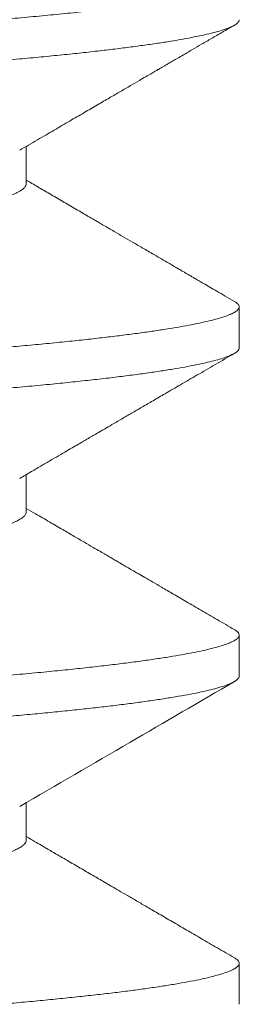
# Model space of a CAD drawing. Extents: x -45 to 82, y -67 to 44.
# Drawn here: x 55 to 55, y -59 to -59 of the extents above; entities that cross this region are included whole.
import ezdxf

# ---------------------------------------------------------------- set-up
doc = ezdxf.new("R2010")
doc.units = 0
doc.header["$LTSCALE"] = 0.1
doc.header["$MEASUREMENT"] = 0
doc.layers.get('0').update_dxf_attribs({"linetype": 'CONTINUOUS', "lineweight": 15})

msp = doc.modelspace()

# ---------------------------------------------------------------- linework, layer by layer
for p, q in [((54.6877644903173, -58.95944196710064), (54.6877644903173, -58.95374860576569)), ((54.72024044297432, -58.98444193088383), (54.72024044297432, -58.97819185731108)), ((54.68776449026353, -59.00944181231772), (54.68776449026353, -59.00374854571654)), ((54.72024044297432, -59.03444189892505), (54.72024044297432, -59.02819193088384)), ((54.68776449024727, -59.05944177975015), (54.68776449024727, -59.05374941299629)), ((54.72024044297432, -59.08444228123803), (54.72024044297432, -59.07819189892503))]:
    msp.add_line(p, q)
at = {"color": 8}
for points, knots in [([(54.71948907676647, -58.92735877031921), (54.71961642401202, -58.92743366923261), (54.71992089018845, -58.9276127401317), (54.72017042848079, -58.92789101166286), (54.7202727617502, -58.92818757746672), (54.72018037513708, -58.92847927974679), (54.7199104430079, -58.92877301195306), (54.71945614162046, -58.92907191743617), (54.71881591161473, -58.9293758456761), (54.71798822786553, -58.92968406290017), (54.71697260343881, -58.92999595211253), (54.71576934619025, -58.9303108296965), (54.7143575408981, -58.93063304550258), (54.71272893076178, -58.93096195243594), (54.71087635630914, -58.93129679948779), (54.70882919195474, -58.93163169802886), (54.70659281466356, -58.93196580363232), (54.70417352696193, -58.93229827956255), (54.70150031707708, -58.93263824766591), (54.69856276714523, -58.93298458218836), (54.69535261969218, -58.93333598685626), (54.69196649136386, -58.93368152666468), (54.68841741459953, -58.93402040846279), (54.68471349067993, -58.93435186945683), (54.68084680166822, -58.93467842939668), (54.67691900516734, -58.93500424299307), (54.67293760060721, -58.93532669678836), (54.66892426309465, -58.93564529559881), (54.66477076102995, -58.9359685477508), (54.66048563788313, -58.93629575122915), (54.65607824971601, -58.93662611293919), (54.65162729172021, -58.93695377917322), (54.64714856417566, -58.93727786259461), (54.64265705312885, -58.93759755933635), (54.63809320608168, -58.9379171858446), (54.63346759587301, -58.93823600865195), (54.62879104772315, -58.93855330031482), (54.62407455064652, -58.93886834405117), (54.61932916723713, -58.93918044404483), (54.61449091294337, -58.93949377253724), (54.6095699659192, -58.93980750860305), (54.60457766553298, -58.94012057959127), (54.5996022040004, -58.94042805362925), (54.5946392221196, -58.94072811063796), (54.58967457067563, -58.94103017169962), (54.58477021778418, -58.94133425338128), (54.57992781061437, -58.94163905382575), (54.57515811631156, -58.94194398750403), (54.57039700712476, -58.94225307836964), (54.56565547123767, -58.94256569073155), (54.56094457665227, -58.94288113865613), (54.55627538429035, -58.94319872142272), (54.55165885781269, -58.94351772080525), (54.54703354961378, -58.94384248004578), (54.54241426034292, -58.94417225480372), (54.53781682531081, -58.94450620710372), (54.53332348296095, -58.94483842885671), (54.52894483494304, -58.94516809817093), (54.52469078646077, -58.94549441440991), (54.52044666887394, -58.94582629067033), (54.51623544196632, -58.9461625065557), (54.51208170968544, -58.94650174615403), (54.50811007944576, -58.94683372235232), (54.50430789418606, -58.94716005515331), (54.50066477386411, -58.94749484471634), (54.49717747403286, -58.94783627193501), (54.49395115109467, -58.94817450680375), (54.4909803996565, -58.94850801368488), (54.48825754937416, -58.94883564264219), (54.48570444004957, -58.94916633331751), (54.48332886867836, -58.94949928059801), (54.48113781696025, -58.94983365549265), (54.47916766039651, -58.95016354720533), (54.4774132659881, -58.95048813043177), (54.47586827670619, -58.95080667568165), (54.47450805135389, -58.95112352925047), (54.47333454657888, -58.95143797803572), (54.47234865948194, -58.9517493303148), (54.47155114016362, -58.95205690396534), (54.47093922821153, -58.95236009493799), (54.47051258813945, -58.95266282980074), (54.4702705676745, -58.9529402867418), (54.47026204656429, -58.95311629333465), (54.47025838699204, -58.95319188311313)], [0, 0, 0, 0, 0.008825797934283881, 0.02110102136456227, 0.03328884776040789, 0.04492078694379573, 0.05663272638575699, 0.06841687091102468, 0.08026511353643978, 0.09216906546765538, 0.1041200891219372, 0.1161093338859124, 0.1281277742620133, 0.1407397751582525, 0.1533631234589825, 0.1659871208045626, 0.178601065509405, 0.1911943073427381, 0.2037563016476443, 0.2174122803209026, 0.231005520183492, 0.2445231944363202, 0.2579529151811258, 0.2712827959013719, 0.2845610932722955, 0.2979367803549802, 0.3102813994917352, 0.3226962190929655, 0.3351715825204125, 0.3476975361696723, 0.3602638748631483, 0.3728601903439935, 0.3849022837349148, 0.3969527994447421, 0.4090024280354582, 0.4210418642117808, 0.4330618502088352, 0.4450532186228908, 0.4570069341890955, 0.4689141340330829, 0.4813289536343132, 0.4936735727710681, 0.5059386735776055, 0.5181167255310289, 0.5303156109925378, 0.5426008249386256, 0.5543999245029244, 0.5662612812277472, 0.5781764480773697, 0.5901367369488559, 0.6021332549923922, 0.6141569432364303, 0.6261986171118936, 0.6382490084293536, 0.6508723567300837, 0.6634843576263229, 0.6760743708222955, 0.6886318680776308, 0.7011464857669529, 0.7136080753561694, 0.727130277033542, 0.7405652008125958, 0.7539009307986629, 0.7671768787298223, 0.7805469641742159, 0.7940123303911111, 0.8075608888880843, 0.8200429200366223, 0.8325743168761351, 0.8451448469744652, 0.8577440808829224, 0.8703614434427, 0.8829862669426786, 0.8950344337169702, 0.9070703451680119, 0.919084759939199, 0.9310685364271013, 0.9430126742599365, 0.9549083541489193, 0.9667469756807724, 0.9785201926631073, 0.9907750394367897, 1, 1, 1, 1]), ([(54.72021710763914, -58.93444185731109), (54.72022395610855, -58.93447210595172), (54.72025558896728, -58.93461182344551), (54.72007666741654, -58.93486377747958), (54.7196821641898, -58.93519318496097), (54.71906288894098, -58.93551918690067), (54.71826070493437, -58.93584069318305), (54.71725116688315, -58.93616643157676), (54.71603584711595, -58.93649564422619), (54.71461548411747, -58.93682753123613), (54.71301698627695, -58.93715621192592), (54.71125392262916, -58.93748081387729), (54.70934019194822, -58.93780055136164), (54.70725278438265, -58.93811975232818), (54.7049969757532, -58.938437686641), (54.70257878518674, -58.93875363328009), (54.70000492302307, -58.9390668868994), (54.69728272717935, -58.93937676036847), (54.69437503671286, -58.93968741503428), (54.6912825927398, -58.93999796261181), (54.68800746810398, -58.9403075916941), (54.68460344583496, -58.9406108994103), (54.68106293880992, -58.94091013696865), (54.67737541157458, -58.94121669296333), (54.67359166200009, -58.94152411374574), (54.66972491701079, -58.94183215239433), (54.66578890351962, -58.94213979096155), (54.66173100321696, -58.94245119775254), (54.6575591657434, -58.94276569015991), (54.65328197270497, -58.94308257625155), (54.64890857688334, -58.94340114228918), (54.64444863273859, -58.94372066315074), (54.63984031643025, -58.94404547504814), (54.63509042548201, -58.94437481072128), (54.63020734247555, -58.94470781322928), (54.62527675976508, -58.94503858440819), (54.62031139234096, -58.9453663175717), (54.61532395445948, -58.9456902161512), (54.61017702855718, -58.94601916412139), (54.60488237891882, -58.94635174849682), (54.5994537608256, -58.94668736826022), (54.5940372555554, -58.94701422426646), (54.58861736419788, -58.94734515591968), (54.58317895876615, -58.94768368180296), (54.57772814040441, -58.94802885748069), (54.57243317259161, -58.94837014946091), (54.5673071408085, -58.94870616643353), (54.56236023915192, -58.9490357466866), (54.55745545903385, -58.94936790276622), (54.55260543752666, -58.94970181517331), (54.54782264259966, -58.95003664746238), (54.54319039870807, -58.95036648951849), (54.53871568496282, -58.95069053928389), (54.5344038271998, -58.95100809397191), (54.53019419422201, -58.95132350227637), (54.5260955689311, -58.95163606394208), (54.52211613049604, -58.95194509412001), (54.5182633985301, -58.95224995458704), (54.51454418302335, -58.9525499617494), (54.51090835152052, -58.95284937761064), (54.50736199183194, -58.95314707308835), (54.50390119472109, -58.953446934129), (54.50057189191846, -58.95375423093363), (54.49737306888999, -58.95406712514562), (54.49431489425495, -58.95438556891343), (54.49145154172225, -58.95470376613442), (54.48878358451287, -58.95502084221226), (54.48631023464082, -58.95533592734338), (54.48399700129431, -58.95565324888954), (54.48185014827362, -58.95597209015897), (54.47987521755754, -58.95629172357803), (54.47807697850742, -58.95661141526565), (54.47645938905128, -58.95693043125893), (54.47500289555051, -58.9572530649645), (54.47372015526474, -58.95757848742743), (54.47262336118711, -58.95790579766011), (54.47173283353816, -58.95822918193073), (54.47104811826335, -58.95854792814432), (54.47056757105764, -58.95886118478708), (54.47029343635602, -58.9591641878845), (54.47020995592839, -58.95945557754467), (54.47031235623131, -58.95974322535178), (54.47055712539116, -58.96001673877657), (54.47085390081309, -58.96019560161255), (54.47098583775294, -58.96027511835654)], [0, 0, 0, 0, 0.003683365908404512, 0.01701334812319477, 0.03044317112273773, 0.04283156518690724, 0.05528434555174273, 0.06779167029469312, 0.08034342763709243, 0.09292928327956466, 0.1055387305091079, 0.1175873409511151, 0.1296384647915877, 0.1416827901097788, 0.1537110367135398, 0.165713999232086, 0.1776825893347494, 0.1896078765930179, 0.2014811275325152, 0.2138546276124051, 0.2261522365078122, 0.2383648602732878, 0.2505345781024564, 0.2627869342073308, 0.2751201890814362, 0.286959872353743, 0.2988564797977109, 0.3108014071773252, 0.3227858319611333, 0.3348007511508808, 0.346837021162468, 0.3588853993268847, 0.3709365865439992, 0.3835544283278979, 0.39615446350101, 0.4087261132306775, 0.4212589428085511, 0.4337427130228909, 0.44616742907581, 0.4596427477125722, 0.4730241025544773, 0.4863055217000083, 0.4996296196239181, 0.5130542028482763, 0.5265674143159134, 0.5401568923112161, 0.5526701462597676, 0.565226591043123, 0.5778158687454538, 0.5904274552713024, 0.6030507128517999, 0.6156749440031684, 0.6277164963011412, 0.6397399162771372, 0.6517360209611387, 0.6636957536374335, 0.6756102243423742, 0.6874707484562824, 0.6992688829844548, 0.7109964601702933, 0.7231981835059669, 0.7353743057858351, 0.747636948744125, 0.7599793873010435, 0.7723923143971699, 0.7848660829916158, 0.7968205569745742, 0.8088125419164492, 0.8208330000671124, 0.8328727621889875, 0.8449225693555876, 0.856973115795339, 0.8690150922843433, 0.8810392295796706, 0.8936067261679245, 0.9061341500766599, 0.918611289169828, 0.9310281814598842, 0.9433751606025704, 0.9556428978186797, 0.9672711256225894, 0.9789071347996896, 0.9906227811209891, 1, 1, 1, 1]), ([(54.68774720163054, -58.95944172023535), (54.68775227964073, -58.95947201456089), (54.68777570754792, -58.95961178045476), (54.68764331977666, -58.95986378688209), (54.68733249872337, -58.96021409991157), (54.6867965409437, -58.96058311777232), (54.68602918222398, -58.96097052949667), (54.68504086701801, -58.96136359852004), (54.68383382633743, -58.96176098277211), (54.68245325847777, -58.96214912883911), (54.68092506586691, -58.96252649551581), (54.67927440526437, -58.96289183707398), (54.67745724202296, -58.9632562045094), (54.67547969719561, -58.96361851199324), (54.67334881055142, -58.96397769769066), (54.67107244016568, -58.96433271312974), (54.66857952739968, -58.96469417046136), (54.66586358060254, -58.96506025617028), (54.66291993014391, -58.96543010323528), (54.65983322136906, -58.96578955445951), (54.65659560750219, -58.96615480848961), (54.65330031399235, -58.96651748158666), (54.64996553451504, -58.96687584237062), (54.64661337158946, -58.96722841722606), (54.64314552699766, -58.96758564630206), (54.63957103185435, -58.96794652399841), (54.63589969214382, -58.96830999615604), (54.63214197365249, -58.96867498758217), (54.62818135551463, -58.96905256839036), (54.6240218742958, -58.96944154721469), (54.61967096331414, -58.96984043008469), (54.61527482623256, -58.97023563284881), (54.61084973905093, -58.97062577709891), (54.60632321827773, -58.9710172137272), (54.60171075308227, -58.97140821397314), (54.59702387817918, -58.97179743034302), (54.59234171051281, -58.97217826470699), (54.58765170798352, -58.97257017072291), (54.58294619724193, -58.97297087310701), (54.57833188981527, -58.9733721277638), (54.57382561703997, -58.97377184184068), (54.56944188744472, -58.97416835058737), (54.56510845885378, -58.97456809544982), (54.56084139949615, -58.97496964797946), (54.55678298060484, -58.97535939618182), (54.55293819249078, -58.97573600550495), (54.54930863244436, -58.97609845619569), (54.54578037266599, -58.97645784256306), (54.54236287443444, -58.97681311653408), (54.53906482050291, -58.97716332720875), (54.53589400401227, -58.97750735614516), (54.53275736889014, -58.97785606076405), (54.52966549091007, -58.97820647520879), (54.5266243437108, -58.97856896714219), (54.52372419420072, -58.97894133922119), (54.52096956973462, -58.97932146567882), (54.51845251751393, -58.97969688897421), (54.51616657179664, -58.98006569359986), (54.51410291094526, -58.98042639764039), (54.51219582375523, -58.98078975352941), (54.51045199141793, -58.98115468811812), (54.50887694215617, -58.9815201124999), (54.5074760169827, -58.98188491783744), (54.50620978106638, -58.98226011502748), (54.50511202916646, -58.98264411216359), (54.50426582158587, -58.98299578152886), (54.50389170640465, -58.98321315555255), (54.50373940742832, -58.98330164659207)], [0, 0, 0, 0, 0.004002873606246231, 0.01846765680957628, 0.03304146981164897, 0.04918283358225033, 0.06542239658778352, 0.08174143596399858, 0.09812065299049048, 0.1145403070688181, 0.1294857552449951, 0.1444328914892682, 0.1593665340097287, 0.1742715842623491, 0.1891331193293925, 0.2039364815799292, 0.2186673642700347, 0.2347708064807802, 0.2507520179955197, 0.2666053149683801, 0.2825253222446144, 0.2985753577914951, 0.3132647674527317, 0.328033653128632, 0.3428679140108098, 0.3577530575150787, 0.3726742823830379, 0.3876165664737918, 0.4025647579570776, 0.4189961802136908, 0.4353962462944553, 0.4517450613261802, 0.4680231085816061, 0.4842113874492665, 0.5012620246949844, 0.5181700890189517, 0.5349807742827895, 0.551924628937855, 0.5690061614707446, 0.5862041704395347, 0.602506447570421, 0.6188734303535689, 0.6352854684353922, 0.6517225780788296, 0.6681645887965711, 0.6830993782587841, 0.6980064104967648, 0.7128707504522626, 0.7276777234672801, 0.7424130011432374, 0.7570626819780142, 0.7716133656936718, 0.7874894678912385, 0.8033768708835415, 0.819398217052415, 0.8355363199037368, 0.8517731790245084, 0.8666041849041999, 0.8814868874378775, 0.8964065002502565, 0.9113480111046003, 0.9262962729425217, 0.9412360970173519, 0.956152346677689, 0.9725148250588003, 0.9888110287465317, 1, 1, 1, 1]), ([(54.71948820451683, -58.97735877991723), (54.71963416683587, -58.97744627346267), (54.71996936917883, -58.9776472023162), (54.7202136253623, -58.97795569017963), (54.72027162265982, -58.97828236102298), (54.72008761857517, -58.97861379157109), (54.71967947404419, -58.9789431814994), (54.71906358896506, -58.97926918780143), (54.71826051605949, -58.97959069294), (54.71725121778166, -58.97991643164226), (54.71603583341544, -58.98024564420856), (54.71461548780592, -58.98057753124086), (54.71301698533664, -58.98090621192471), (54.71125392287632, -58.98123081387762), (54.70934019188206, -58.98155055136157), (54.70725278440027, -58.9818697523282), (54.70499697574842, -58.98218768664102), (54.70257878518799, -58.98250363328011), (54.70000492302272, -58.98281688689942), (54.69728272717946, -58.98312676036846), (54.69437503671275, -58.98343741503427), (54.6912825927398, -58.98374796261179), (54.68800746810398, -58.98405759169412), (54.68460344583496, -58.98436089941031), (54.68106293880992, -58.98466013696864), (54.67737541157458, -58.98496669296332), (54.67359166200009, -58.98527411374572), (54.66972491701079, -58.98558215239435), (54.66578890351962, -58.98588979096157), (54.66173100321696, -58.98620119775253), (54.6575591657434, -58.9865156901599), (54.65328197270497, -58.98683257625154), (54.64890857688334, -58.9871511422892), (54.64444863273859, -58.98747066315072), (54.63984031643025, -58.98779547504815), (54.63509042548201, -58.9881248107213), (54.63020734247555, -58.98845781322927), (54.62527675976508, -58.9887885844082), (54.62031139234096, -58.98911631757172), (54.61532395445948, -58.98944021615119), (54.61017702855718, -58.98976916412138), (54.60488237891882, -58.99010174849681), (54.5994537608256, -58.99043736826021), (54.5940372555554, -58.99076422426645), (54.58861736419788, -58.99109515591967), (54.58317895876615, -58.99143368180295), (54.57772814040441, -58.99177885748067), (54.57243317259161, -58.99212014946092), (54.5673071408085, -58.99245616643352), (54.56236023915192, -58.99278574668659), (54.55745545903385, -58.99311790276621), (54.55260543752666, -58.99345181517329), (54.54782264259966, -58.99378664746236), (54.54319039870807, -58.99411648951851), (54.53871568496282, -58.99444053928391), (54.5344038271998, -58.99475809397193), (54.53019419422201, -58.99507350227636), (54.5260955689311, -58.99538606394207), (54.52211613049604, -58.99569509412003), (54.5182633985301, -58.99599995458703), (54.51454418302335, -58.99629996174942), (54.51090835152052, -58.99659937761063), (54.50736199183194, -58.99689707308834), (54.50390119472109, -58.99719693412899), (54.50057189191846, -58.99750423093362), (54.49737306888999, -58.99781712514561), (54.49431489425495, -58.99813556891342), (54.49145154172214, -58.99845376613441), (54.48878358451321, -58.99877084221225), (54.48631023463945, -58.99908592734337), (54.48399700129919, -58.99940324888956), (54.48185014825508, -58.99972209015893), (54.47987521762678, -59.00004172357813), (54.47807697824936, -59.0003614152653), (54.47645939001307, -59.0006804312602), (54.47500289189866, -59.0010030649596), (54.47372016956245, -59.00132848744658), (54.47262330818437, -59.0016557975891), (54.47173303006144, -59.00197918219401), (54.4710473904077, -59.00229792716916), (54.47057026357134, -59.0026111883944), (54.47028804161317, -59.00290956068707), (54.47025849732352, -59.00310112346323), (54.4702444791282, -59.00319201630412)], [0, 0, 0, 0, 0.01031678042744931, 0.02369247757736678, 0.03697078494221902, 0.05030067569521782, 0.0637304065479259, 0.07611871561087813, 0.08857141053271886, 0.1010786494584259, 0.1136303206787139, 0.1262160899651141, 0.138825450676715, 0.1508739784488824, 0.1629250196022697, 0.1749692622800226, 0.1869974263536674, 0.1990003065155805, 0.2109688144974522, 0.2228940199320454, 0.2347671894049073, 0.2471406045857729, 0.2594381291028724, 0.2716506690731538, 0.2838203034015213, 0.2960725754385836, 0.3084057456898016, 0.3202453477257928, 0.3321418735428678, 0.344086718964049, 0.3560710615184179, 0.3680858982694933, 0.3801220856959128, 0.3921703811920833, 0.4042214857216777, 0.4168392409300359, 0.4294391896497852, 0.4420107531208524, 0.4545434967064849, 0.4670271812651974, 0.4794518120676811, 0.4929270382454464, 0.506308301273074, 0.5195896292900223, 0.5329136357925147, 0.5463381269059899, 0.559851245654634, 0.5734406304076516, 0.5859537984982773, 0.5985101571273592, 0.6110993484501379, 0.6237108484433657, 0.6363340194111631, 0.6489581639431515, 0.6609996336197129, 0.6730229710987098, 0.6850189934731321, 0.6969786440894092, 0.7088930330448909, 0.720753475779487, 0.7325515293564246, 0.7442790260751476, 0.7564806656904188, 0.7686567044255427, 0.7809192632454388, 0.7932616171164574, 0.8056744590430365, 0.8181481420504797, 0.8301025340095024, 0.8420944366700653, 0.8541148123440515, 0.8661544918567983, 0.8782042163453474, 0.8902546801019751, 0.9022965739666574, 0.9143206287600638, 0.9268880391182138, 0.9394153770717982, 0.9518924305548377, 0.96430923764814, 0.9766561320737717, 0.9889237851165336, 1, 1, 1, 1]), ([(54.72021872973885, -58.98444193088383), (54.72022472631357, -58.98447517715064), (54.72024880307338, -58.98460866375117), (54.72008951975447, -58.98484521906956), (54.71973655765117, -58.98515519413925), (54.71917540584337, -58.98546607429173), (54.71843226911283, -58.98577700748051), (54.71751192208369, -58.9860871158693), (54.71640393039973, -58.9864005609925), (54.71510871637752, -58.98671665502831), (54.71362798141961, -58.98703469132041), (54.71196418329935, -58.98735394812706), (54.71012066124302, -58.98767369487228), (54.70806959615134, -58.98799825846603), (54.70580637033634, -58.98832685124619), (54.70332767421194, -58.98865859921769), (54.70067583341784, -58.98898762395415), (54.69785909637181, -58.98931312660033), (54.69488640339505, -58.98963435308089), (54.69167371742201, -58.98996001590998), (54.6882157347365, -58.99028905160065), (54.68450302696356, -58.99061998249407), (54.68062698128465, -58.99094683869321), (54.67657571368505, -58.99128245844158), (54.6723414014329, -58.99162463057444), (54.66793247215337, -58.99197325927286), (54.6634868816414, -58.99231732598286), (54.65902961403292, -58.99265555980497), (54.65458366850105, -58.99298679777092), (54.65002905996953, -58.99332011745576), (54.64537672900331, -58.99365468791225), (54.64063818063487, -58.99398966765857), (54.63589812276023, -58.99431915456619), (54.6311721249786, -58.9946423722867), (54.62647453640516, -58.9949586468331), (54.62174244245642, -58.99527232708086), (54.61698691342888, -58.99558272651296), (54.61221897700971, -58.99588917340431), (54.60744953398835, -58.99619105911267), (54.60268926540396, -58.99648768173054), (54.5978715134417, -58.99678357835784), (54.59298508027432, -58.99707781669812), (54.5880167149441, -58.99738251374915), (54.58303017058443, -58.99769315299337), (54.57803355569552, -58.99800952564203), (54.57303916828021, -58.99833088259893), (54.56813537352462, -58.99865154760845), (54.56333289649506, -58.9989705995905), (54.55864114055401, -58.99928718718248), (54.55399650323164, -58.99960555740744), (54.54940987129856, -58.99992498648478), (54.54489191839962, -59.00024474212361), (54.54045301692968, -59.00056408955341), (54.53610315453118, -59.00088229749206), (54.53178469262325, -59.00120364154267), (54.52751250352588, -59.00152728191542), (54.52330207279265, -59.00185230646385), (54.51922828192533, -59.00217295780163), (54.51529919828572, -59.0024884935652), (54.51152201327334, -59.00279828039555), (54.5079531643085, -59.00309727247744), (54.50457484221936, -59.00338724029725), (54.50137025529732, -59.00367923661221), (54.49828284517815, -59.00397643795176), (54.49532091424413, -59.00427887022442), (54.49249318111236, -59.00458578571905), (54.48980793114054, -59.00489658360839), (54.48727293151426, -59.00521058655277), (54.48485753328332, -59.0055321429624), (54.48257769521972, -59.00586062166018), (54.48044954843731, -59.00619528645986), (54.47851382567097, -59.00653025868848), (54.47677534324503, -59.00686469352589), (54.4752379123783, -59.00719775065377), (54.47392442381265, -59.00752361297392), (54.47282596059681, -59.00784161209636), (54.47193267258165, -59.008151189686), (54.4712270604503, -59.00845667728958), (54.4707081674025, -59.00875744227587), (54.470373664659, -59.00905290618118), (54.47022236477169, -59.0093427580123), (54.47024558772983, -59.00962802705589), (54.47047012749822, -59.00992476578934), (54.4707173535358, -59.01014076188661), (54.4709543073655, -59.01026055370451), (54.47098334327114, -59.01027523278326)], [0, 0, 0, 0, 0.004052267009461659, 0.01627019812273017, 0.02857257354126053, 0.04095027639280629, 0.05282699423749156, 0.06475520006914395, 0.07672614685604909, 0.08873089303135971, 0.1007603416724816, 0.1128052814627711, 0.124856428980059, 0.1369044718277698, 0.1495126928055051, 0.1620966816594252, 0.1746459407379331, 0.187150147906745, 0.1995992065039116, 0.2119832924891575, 0.2254077713491053, 0.2387317656897902, 0.2520130815838864, 0.265394332397444, 0.2788695462753721, 0.2924265786224191, 0.3060528138723496, 0.3185933721569648, 0.3311708661515414, 0.3437748311413172, 0.3563946678445329, 0.3690196958785753, 0.3816392082665087, 0.3936702240996666, 0.4056772648934314, 0.417651223129454, 0.4295831434535478, 0.4414642620123325, 0.4532860436216659, 0.4650402163915621, 0.4767188034843637, 0.4888838760334279, 0.5011125155030421, 0.5134245145961749, 0.5258107108379163, 0.5382615864305286, 0.5507673084106713, 0.5627465449974313, 0.5747575714426978, 0.5867912618090029, 0.5988383850642831, 0.6108896476003097, 0.6229357364832347, 0.6349673629309727, 0.6469753055071489, 0.6595196494725845, 0.672017704714919, 0.6844594051677602, 0.696834962884804, 0.7091349114221612, 0.7213501453900883, 0.7329639266469204, 0.7446512962330257, 0.756413380669645, 0.7682421688626383, 0.7801293580438615, 0.7920663858620951, 0.8040444653075364, 0.8160546221405682, 0.8286610776104226, 0.8412821134433349, 0.8539070431167193, 0.8665251601578317, 0.8791257929862286, 0.8916983593071015, 0.9036637435637999, 0.9155851244908202, 0.9274537859221041, 0.939261248287303, 0.9509993026256328, 0.9626600416687625, 0.9742729361752499, 0.9859578061482724, 0.9982792942539632, 1, 1, 1, 1]), ([(54.68774653975577, -59.00944203955253), (54.68774156479974, -59.00953541380667), (54.68773015322477, -59.00974959605636), (54.68746199081038, -59.01009283054506), (54.68699659430995, -59.01045931202369), (54.68634361011589, -59.01082109083961), (54.68553148277402, -59.01117636420425), (54.68453741722481, -59.01153575087059), (54.68336311863214, -59.01189820097297), (54.68201070611729, -59.01226265111332), (54.68048356243326, -59.01262801467822), (54.67872964094436, -59.01300534009012), (54.67673465237493, -59.0133933757682), (54.67448627124968, -59.01379057556922), (54.67205678213525, -59.01418338993926), (54.66945719928804, -59.01457048225296), (54.66678216075132, -59.01493912319818), (54.66406011687507, -59.01528904201839), (54.66131196155202, -59.01561997880511), (54.65844282921972, -59.01594684755761), (54.65544412337072, -59.01628246585326), (54.65230992299399, -59.01662463727219), (54.64904646464441, -59.01697326598306), (54.64554779572864, -59.01733908959272), (54.64180964681264, -59.01772160797855), (54.63783087310428, -59.0181199254826), (54.63374088085543, -59.01852076518824), (54.62955405499275, -59.01892267844456), (54.62541450648353, -59.01931207314615), (54.62134475527028, -59.01968768262781), (54.61736398963051, -59.02004856020576), (54.61335292516372, -59.02040579161561), (54.60932377407055, -59.02075835731539), (54.6052886624696, -59.02110530452364), (54.60125947412114, -59.02144564882749), (54.59711169711141, -59.02179008664279), (54.59283341908195, -59.02213796681709), (54.58841414180477, -59.02250611091213), (54.58397928946129, -59.02288232486338), (54.57954157354657, -59.02326625805181), (54.57525179325517, -59.0236446141049), (54.57112196735789, -59.02401569433859), (54.56716093823598, -59.02437800253823), (54.5632484907316, -59.02474236991713), (54.55939656679646, -59.02510771098289), (54.55561680408055, -59.02547293001617), (54.55192038771843, -59.02583693356137), (54.54819853177678, -59.02621063182823), (54.54447333810258, -59.02659259346628), (54.54076926369276, -59.02698113108286), (54.53721432633068, -59.02736291741359), (54.53381831012387, -59.02773685685485), (54.53068164788254, -59.02809094360261), (54.52777993472653, -59.02842843664512), (54.52508969510489, -59.02876365036604), (54.52251508272405, -59.02910544786035), (54.52006544068859, -59.0294537493865), (54.51775016314848, -59.0298074307542), (54.51557803841529, -59.0301655639806), (54.51348959573016, -59.03053919642718), (54.51151151256777, -59.03092749255654), (54.50967218211229, -59.03132928420452), (54.50803972149759, -59.03173104094193), (54.50662137967975, -59.03213126592248), (54.50545105954466, -59.03251669177231), (54.50453058605529, -59.03288583356404), (54.50397056129503, -59.03314354439834), (54.50376172265117, -59.03328070461639), (54.50372994495415, -59.03330157544647)], [0, 0, 0, 0, 0.01235716528807203, 0.02834491676692157, 0.04445402122144199, 0.0591892562377627, 0.07399618638558093, 0.088860483307798, 0.103767472388901, 0.1187022186138772, 0.1336496164155867, 0.1485944821627685, 0.1650125250254494, 0.1813891255481885, 0.1977045621577227, 0.2139395621391418, 0.23007543514071, 0.2446434834330171, 0.2591017995516695, 0.2735135155360062, 0.2880343549480107, 0.302657815299581, 0.3173706478167786, 0.3321590831039402, 0.3484964222931021, 0.3648885931456201, 0.3813157589877086, 0.3977578232099567, 0.4141945780179672, 0.42911575968796, 0.4440008600987203, 0.4588350780346984, 0.4736039209536647, 0.4882932880880557, 0.5028895477003255, 0.5173796074980224, 0.5332257714247471, 0.5491828697472223, 0.5652653389495618, 0.5814555684888794, 0.5977351882719941, 0.6125966803138774, 0.6275016874153583, 0.6424352867019028, 0.6573823796731944, 0.6723277845812771, 0.6872563301052671, 0.7021529488633808, 0.7184843325777488, 0.7347397099671523, 0.7509002439958525, 0.7669477754694931, 0.7828649366976513, 0.7972733545563863, 0.8117881158173135, 0.8264062174531609, 0.8411144415903609, 0.8558990459223663, 0.8707458357215994, 0.8856402424859235, 0.9020610631457368, 0.9185014665129664, 0.9349412572034826, 0.9513602444102273, 0.9677383924271835, 0.9825758206048085, 0.9973486693714638, 1, 1, 1, 1]), ([(54.71950560004989, -59.0273593192555), (54.71951563936164, -59.02736434269197), (54.71973593701346, -59.02747457447813), (54.71998574754428, -59.02768601178533), (54.72023303746749, -59.02799248441502), (54.72026127349971, -59.02829142724575), (54.7200983823431, -59.02859523264805), (54.71973415652104, -59.02890519046044), (54.71917602179342, -59.02921607523543), (54.71843210619686, -59.0295270072309), (54.71751196598682, -59.02983711593657), (54.71640391858198, -59.03015056097441), (54.71510871955496, -59.03046665503319), (54.71362798056628, -59.03078469131909), (54.7119641835282, -59.03110394812742), (54.71012066118185, -59.03142369487218), (54.70806959616851, -59.03174825846607), (54.70580637033168, -59.03207685124618), (54.70332767421319, -59.03240859921768), (54.7006758334175, -59.03273762395414), (54.69785909637192, -59.03306312660035), (54.69488640339494, -59.03338435308088), (54.69167371742201, -59.03371001590997), (54.6882157347365, -59.03403905160064), (54.68450302696356, -59.03436998249406), (54.68062698128465, -59.03469683869323), (54.67657571368505, -59.03503245844157), (54.6723414014329, -59.03537463057443), (54.66793247215337, -59.03572325927288), (54.6634868816414, -59.03606732598285), (54.65902961403292, -59.03640555980495), (54.65458366850105, -59.03673679777093), (54.65002905996953, -59.03707011745578), (54.64537672900331, -59.03740468791224), (54.64063818063487, -59.03773966765856), (54.63589812276023, -59.03806915456618), (54.6311721249786, -59.03839237228672), (54.62647453640516, -59.03870864683309), (54.62174244245642, -59.03902232708088), (54.61698691342888, -59.03933272651295), (54.61221897700971, -59.03963917340433), (54.60744953398835, -59.03994105911269), (54.60268926540396, -59.04023768173055), (54.5978715134417, -59.04053357835783), (54.59298508027421, -59.0408278166981), (54.5880167149441, -59.04113251374917), (54.58303017058443, -59.04144315299336), (54.57803355569552, -59.04175952564204), (54.57303916828021, -59.04208088259892), (54.56813537352462, -59.04240154760847), (54.56333289649506, -59.04272059959049), (54.55864114055401, -59.04303718718247), (54.55399650323164, -59.04335555740746), (54.54940987129856, -59.0436749864848), (54.54489191839962, -59.04399474212362), (54.54045301692968, -59.0443140895534), (54.53610315453118, -59.04463229749208), (54.53178469262325, -59.04495364154266), (54.52751250352588, -59.04527728191544), (54.52330207279265, -59.04560230646384), (54.51922828192533, -59.04592295780164), (54.51529919828572, -59.04623849356519), (54.51152201327334, -59.04654828039556), (54.5079531643085, -59.04684727247743), (54.50457484221936, -59.04713724029724), (54.50137025529732, -59.0474292366122), (54.49828284517815, -59.04772643795177), (54.49532091424413, -59.04802887022444), (54.49249318111247, -59.04833578571907), (54.4898079311402, -59.04864658360841), (54.48727293151529, -59.04896058655276), (54.48485753327912, -59.04928214296239), (54.48257769523644, -59.0496106216602), (54.4804495483749, -59.04994528645977), (54.47851382590402, -59.05028025868881), (54.47677534237646, -59.05061469352474), (54.47523791561178, -59.05094775065808), (54.47392441202026, -59.05127361295819), (54.47282600218607, -59.0515916121518), (54.47193251803736, -59.05190118948001), (54.47122763326666, -59.05220667805303), (54.47070604681999, -59.05250743944958), (54.47038150657175, -59.05280291663285), (54.47023398701372, -59.05303013801741), (54.47025520141067, -59.05315901308227), (54.47026067248787, -59.05319224925773)], [0, 0, 0, 0, 0.0005886607695607329, 0.01291727849209204, 0.02516444792436557, 0.03733198039949685, 0.04955001222960851, 0.06185248906108715, 0.07423029394653256, 0.08610710969531608, 0.09803541385550098, 0.1100064593232678, 0.1220113044580608, 0.1340408522622963, 0.1460858913433987, 0.1581371382026721, 0.1701852803667753, 0.1827936052786549, 0.1953776978669651, 0.2079270603935729, 0.2204313706391055, 0.2328805318583831, 0.245264719930147, 0.2586893094529492, 0.2720134136281581, 0.2852948390049646, 0.298676200125032, 0.3121515250840418, 0.3257086691866298, 0.3393350167625658, 0.3518756784235572, 0.3644532760989845, 0.3770573449878208, 0.3896772857209335, 0.4023024178276667, 0.4149220342428235, 0.4269531492520141, 0.4389602890241765, 0.4509343459658853, 0.4628663646491315, 0.4747475811482912, 0.4865694602088634, 0.4983237298726744, 0.5100024132363106, 0.5221675860664855, 0.5343963263412159, 0.5467084269266284, 0.5590947252722834, 0.5715457035019849, 0.5840515285713356, 0.596030863907293, 0.6080419893638124, 0.6200757789281973, 0.6321230014922895, 0.6441743633712499, 0.65622055155446, 0.6682522771832642, 0.6802603187452717, 0.6928047661182902, 0.7053029243866328, 0.7177447274009291, 0.7301203871341894, 0.7424204370644892, 0.754635771727026, 0.7662496487204746, 0.7779371146498116, 0.7896992960455645, 0.8015281817475545, 0.8134154689191953, 0.8253525951386841, 0.8373307733237842, 0.8493410291609005, 0.8619475885503453, 0.8745687284230393, 0.8871937621683039, 0.8998119832251372, 0.9124127199251266, 0.9249853898862295, 0.9369508727779355, 0.9488723519772281, 0.9607411112461985, 0.9725486709445975, 0.984286822043972, 0.9959476572108084, 0.9999999999999999, 0.9999999999999999, 0.9999999999999999, 0.9999999999999999]), ([(54.72021459382943, -59.03444189892505), (54.72022173239423, -59.03447818357008), (54.72025040361682, -59.03462391666269), (54.72006064519001, -59.03488245028364), (54.71963996154016, -59.03522170349378), (54.71896056521262, -59.03556759916307), (54.71804114232912, -59.03591929879121), (54.71690760421659, -59.03626586996554), (54.71558508544631, -59.03660601571931), (54.71409683463894, -59.03693861409496), (54.7124067855438, -59.03727279167281), (54.71051847275128, -59.03760771116756), (54.70843648038436, -59.03794252796427), (54.7062006457408, -59.03827135529189), (54.70382696456743, -59.03859344507469), (54.70133129309198, -59.03890815329901), (54.69868348823098, -59.03921982981804), (54.69589117552612, -59.03952779134655), (54.69296251649421, -59.03983142737527), (54.68990612543342, -59.04012998914117), (54.6867309916202, -59.04042339467542), (54.68338472439989, -59.04071463845474), (54.67985094790986, -59.04101163695528), (54.67611157346453, -59.04132010336735), (54.67221868490883, -59.04163424739007), (54.66817926737252, -59.0419537400497), (54.66400117587846, -59.04227776880258), (54.65975865759372, -59.04260061648184), (54.65546712711812, -59.04292136295523), (54.65114141675138, -59.04323916592323), (54.64672419937852, -59.04355829293666), (54.64222535400943, -59.0438780144978), (54.63765516380584, -59.0441975960787), (54.63302423367036, -59.04451630419373), (54.62834340282955, -59.0448334126236), (54.6235491491389, -59.04515317644015), (54.61865073592713, -59.0454747492632), (54.61365876920768, -59.04579720380635), (54.6086615544504, -59.04611487006419), (54.60367145180617, -59.04642688680061), (54.5986993558335, -59.04673324813592), (54.59381254328701, -59.04702782653899), (54.5889978564092, -59.04732199097244), (54.58424159626934, -59.04761730682275), (54.5794734807311, -59.04791790394943), (54.5747041360301, -59.04822325346193), (54.56994441494049, -59.04853271039823), (54.56520532075154, -59.04884562192245), (54.5604979194806, -59.04916130403225), (54.55575909149291, -59.04948410591177), (54.55100309276389, -59.04981336542703), (54.54624542685718, -59.05014831723295), (54.54157111894931, -59.05048306447778), (54.53699179295193, -59.05081676413632), (54.5325185304469, -59.05114858233451), (54.52803057102044, -59.05148761733002), (54.5235508893474, -59.05183272084255), (54.51910449677205, -59.05218261619782), (54.51483055955219, -59.05252629892626), (54.510738351788, -59.05286341806148), (54.50682455762063, -59.05319210377242), (54.50307641639295, -59.05352078759969), (54.49958522311527, -59.05384845587039), (54.4963375552582, -59.0541727001651), (54.49332847508202, -59.05449279006296), (54.49047308511609, -59.05481731907005), (54.48778048388879, -59.05514556367248), (54.4852590975168, -59.05547672529431), (54.48295213301508, -59.05580493634249), (54.48085655822836, -59.05612931648161), (54.47896802311134, -59.05644907063773), (54.47725823261992, -59.0567685213067), (54.47573073346307, -59.0570869363729), (54.47438822584268, -59.05740359145849), (54.47323254292581, -59.05771777475299), (54.47226465696081, -59.05802879632352), (54.47147236172525, -59.05834081652582), (54.47086539618709, -59.05865300614172), (54.47045231815098, -59.05896432580328), (54.47024093869941, -59.05926989574188), (54.47022309816401, -59.05956866991928), (54.47041627283607, -59.05987334334002), (54.47067570023165, -59.06010928946153), (54.47093258770786, -59.06024473375353), (54.4709905987334, -59.06027532015036)], [0, 0, 0, 0, 0.00442111155668074, 0.01775688474327279, 0.03119185204418566, 0.04471409752615041, 0.05831120716694588, 0.07197033170402219, 0.08453455800740502, 0.09712939685317656, 0.1097442956328054, 0.1223685994118833, 0.1349916051092855, 0.1476026162956503, 0.1596195130377745, 0.1716066365859003, 0.1835549713425053, 0.1954556790804845, 0.2073001369493349, 0.2190799730691103, 0.2307870993692453, 0.2424140940839056, 0.2546075053261116, 0.2668877803524702, 0.279245906762211, 0.2916725021298393, 0.3041578525712365, 0.3166919552349161, 0.3286924674899983, 0.3407189898353329, 0.3527623247017363, 0.3648131963098851, 0.3768622937116762, 0.388900314244062, 0.4009180068856106, 0.4129062150081811, 0.4254237633058968, 0.4378888913792761, 0.4502916963084091, 0.4626225800214498, 0.4748722904029347, 0.4870407752011722, 0.4986989735127196, 0.5104347331484126, 0.5222401568649195, 0.5341070447896371, 0.5460269254061766, 0.5579910894797716, 0.5699906266134557, 0.5820164640723688, 0.5946330718010706, 0.6072577886625758, 0.6198799094585641, 0.6324887422929676, 0.6450736632263885, 0.6576241700576602, 0.6712640747457383, 0.6848376372341894, 0.6983321459573508, 0.711735346268327, 0.7250355010509573, 0.7383356558335828, 0.7517388561445641, 0.7641057885033087, 0.776540029222272, 0.7890318270538993, 0.8015711471810597, 0.814147717604555, 0.8267510784700642, 0.8387968916947636, 0.8508481740739042, 0.8628956127406641, 0.8749299127744571, 0.8869418404666489, 0.8989222658700057, 0.910862204141962, 0.9227528552179889, 0.9351474470986163, 0.9474689770922033, 0.9597082376194077, 0.9718736886175282, 0.9840997046178559, 0.9964093522383435, 0.9999999999999999, 0.9999999999999999, 0.9999999999999999, 0.9999999999999999]), ([(54.68774532838909, -59.05944157362776), (54.68775063255662, -59.05947796664235), (54.6877718889504, -59.05962381125237), (54.68763141194739, -59.05988245808864), (54.68732000644541, -59.06022171077031), (54.68681712548283, -59.06056760529511), (54.68613656899577, -59.06091930502355), (54.68524452849208, -59.06128777251634), (54.68412089957535, -59.0616723746377), (54.68274498459692, -59.06207214475352), (54.681155402074, -59.06247370904486), (54.6793573414946, -59.06287561112838), (54.6774179112063, -59.06326429250614), (54.67536527083455, -59.06363855787591), (54.67322608452996, -59.0639975397176), (54.67094188312881, -59.06435229507186), (54.6685213071824, -59.06470188045915), (54.66597362531564, -59.0650451785118), (54.66330864502998, -59.0653819547904), (54.66043471232836, -59.06572100585807), (54.65732856621917, -59.06607270758735), (54.65396572779451, -59.06644513321648), (54.65044214639811, -59.06682534681419), (54.64676735332289, -59.06721264541138), (54.64306832520133, -59.06759364046166), (54.63936952012983, -59.06796665839465), (54.63569309405505, -59.06833024381046), (54.63193090450687, -59.06869528698908), (54.6280940241915, -59.06906069573602), (54.62419400341599, -59.06942537387825), (54.6202427231613, -59.0697882324359), (54.61612012240635, -59.07016012864019), (54.61183475682417, -59.07053957604392), (54.6073983851208, -59.0709249087985), (54.60296167840414, -59.07130270473669), (54.59853946352307, -59.07167272475535), (54.59426061766481, -59.07202138260515), (54.5901147985109, -59.0723637874322), (54.58608852509013, -59.07270269265256), (54.5820537110631, -59.07304822497496), (54.57802219397291, -59.07339963097018), (54.57400605617709, -59.07375591002874), (54.57001749830129, -59.07411606774331), (54.56593685328885, -59.07449118068362), (54.56178307888234, -59.07488033312773), (54.55757850239109, -59.07528228660498), (54.55346776080687, -59.07568346058235), (54.54946540554027, -59.07608240267609), (54.54570187135965, -59.07646579586386), (54.54217644440819, -59.07683271432449), (54.53888525605787, -59.07718260971736), (54.53572172671073, -59.07752629157624), (54.53269271739844, -59.0778634093946), (54.5297956789123, -59.07819210310699), (54.52702125477588, -59.07852079893856), (54.52427302063932, -59.07886926410921), (54.52156845497148, -59.0792363232116), (54.51893593671769, -59.07962211762347), (54.51647116162024, -59.08001387565218), (54.51418536275701, -59.08041030279224), (54.51215227551591, -59.08079786125119), (54.5103600091898, -59.08117498637076), (54.50879452894645, -59.08154040555544), (54.50740321490439, -59.08190514748909), (54.50618815579804, -59.08226815533302), (54.50515741264172, -59.08262823849039), (54.50431954807805, -59.08297335069278), (54.50391542908545, -59.08319640288089), (54.50372410072196, -59.08330200596048)], [0, 0, 0, 0, 0.004811647258324287, 0.01928262403575762, 0.03386192457020352, 0.04853655293162387, 0.06329296273961987, 0.07811712635369342, 0.09448444427719804, 0.1108966164678245, 0.1273336568281196, 0.1437753940165646, 0.1602016216069991, 0.1751044444913869, 0.1899629306998672, 0.2047624400888806, 0.2194886880083397, 0.2341278252873044, 0.2486665117998373, 0.2630923677769482, 0.2789809942223347, 0.2950033928575997, 0.3111423686875748, 0.3273799138622941, 0.3436973187132834, 0.3585846583883069, 0.3735072493579686, 0.3884500600600541, 0.4033979343831526, 0.4183356849430153, 0.4332481868467472, 0.4481204704829335, 0.4644156882724178, 0.4806253098236565, 0.496730825644878, 0.5127144630890732, 0.5285689187686721, 0.5430335085312216, 0.5576071266344285, 0.5722768096046316, 0.587029039895394, 0.6018498146648725, 0.6167247215900739, 0.6316390207628433, 0.6480720780696373, 0.6645145271362415, 0.6809461562161527, 0.6973468343508182, 0.7136966607686047, 0.7284998250504675, 0.743230510741179, 0.7578748424829297, 0.7724194500603915, 0.7868515350787276, 0.8012836200970588, 0.815828227674526, 0.83194169768261, 0.8481579875408597, 0.8644585400521507, 0.8808241898987303, 0.8972352951971372, 0.9121773794613842, 0.9271253710391569, 0.942064081821654, 0.9569783809944155, 0.9718532879196167, 0.9866740626890955, 1, 1, 1, 1]), ([(54.71950033542253, -59.07735903846258), (54.71965026048115, -59.07745272276846), (54.71998140358635, -59.07765964556219), (54.72022394233402, -59.07797408924772), (54.72026730843805, -59.07830050136777), (54.72007064854829, -59.07863245613981), (54.7196372537981, -59.07897170190861), (54.71896129725365, -59.0793175995916), (54.71804094417649, -59.07966929867521), (54.71690765268425, -59.08001586999392), (54.71558507288733, -59.08035601571196), (54.71409683801351, -59.08068861409694), (54.71240678463828, -59.08102279167226), (54.710518472994, -59.08135771116769), (54.70843648031933, -59.08169252796423), (54.7062006457574, -59.08202135529191), (54.70382696456311, -59.08234344507471), (54.70133129309311, -59.08265815329903), (54.69868348823075, -59.08296982981803), (54.69589117552612, -59.08327779134654), (54.6929625164941, -59.08358142737529), (54.68990612543342, -59.08387998914116), (54.6867309916202, -59.08417339467544), (54.68338472439989, -59.08446463845475), (54.67985094790986, -59.08476163695527), (54.67611157346453, -59.08507010336734), (54.67221868490883, -59.08538424739006), (54.66817926737252, -59.08570374004972), (54.66400117587846, -59.08602776880257), (54.65975865759372, -59.08635061648186), (54.65546712711812, -59.08667136295525), (54.65114141675138, -59.08698916592322), (54.64672419937852, -59.08730829293668), (54.64222535400943, -59.08762801449782), (54.63765516380584, -59.08794759607868), (54.63302423367036, -59.08826630419374), (54.62834340282955, -59.08858341262358), (54.6235491491389, -59.08890317644016), (54.61865073592713, -59.08922474926322), (54.61365876920768, -59.08954720380634), (54.6086615544504, -59.08986487006421), (54.60367145180617, -59.09017688680063), (54.5986993558335, -59.0904832481359), (54.59381254328701, -59.09077782653898), (54.5889978564092, -59.09107199097243), (54.58424159626934, -59.09136730682274), (54.5794734807311, -59.09166790394945), (54.5747041360301, -59.09197325346192), (54.56994441494049, -59.09228271039822), (54.56520532075154, -59.09259562192246), (54.5604979194806, -59.09291130403226), (54.55575909149291, -59.09323410591175), (54.55100309276389, -59.09356336542702), (54.54624542685718, -59.09389831723293), (54.54157111894931, -59.0942330644778), (54.53699179295193, -59.09456676413631), (54.5325185304469, -59.0948985823345), (54.52803057102044, -59.09523761733001), (54.5235508893474, -59.09558272084256), (54.51910449677205, -59.09593261619784), (54.51483055955219, -59.09627629892625), (54.510738351788, -59.09661341806147), (54.50682455762063, -59.09694210377241), (54.50307641639295, -59.0972707875997), (54.49958522311527, -59.09759845587038), (54.4963375552582, -59.09792270016509), (54.49332847508213, -59.09824279006298), (54.49047308511586, -59.09856731907004), (54.48778048388959, -59.09889556367246), (54.48525909751373, -59.09922672529429), (54.48295213302645, -59.09955493634248), (54.480856558188, -59.0998793164816), (54.47896802326209, -59.10019907063781), (54.47725823205774, -59.10051852130635), (54.47573073555684, -59.10083693637417), (54.47438821805331, -59.10115359145376), (54.47323257187184, -59.1014677747706), (54.47226454951697, -59.10177879625817), (54.47147276806384, -59.10209081677294), (54.47086381172101, -59.10240300517804), (54.47045816810105, -59.1027143293613), (54.47025287500588, -59.1029769582474), (54.47026125832331, -59.10313462129783), (54.47026431020031, -59.10319201722)], [0, 0, 0, 0, 0.01106134804818978, 0.02443146713885726, 0.03770744847939035, 0.05104321202527439, 0.06447816961376975, 0.07800040532022176, 0.09159750513138362, 0.1052566197939945, 0.1178208370144366, 0.130415666755137, 0.143030556415193, 0.1556548510678988, 0.1682778476398676, 0.1808888497094698, 0.1929057377643292, 0.2048928526467139, 0.2168411787656189, 0.2287418779003288, 0.2405863272065741, 0.2523661548104607, 0.2640732726472704, 0.2757002589565343, 0.2878936613838695, 0.3001739275325616, 0.3125320450083556, 0.3249586313925394, 0.3374439728080169, 0.3499780664105328, 0.361978569990195, 0.3740050836413062, 0.3860484098013321, 0.398099272697655, 0.4101483613889028, 0.4221863732187529, 0.4342040571724614, 0.4461922566285066, 0.4587097958770261, 0.4711749149391049, 0.4835777109019919, 0.4959085857007801, 0.5081582872266944, 0.520326763228081, 0.5319849531116742, 0.5437207042633422, 0.5555261194454626, 0.5673929987913598, 0.5793128707907697, 0.5912770262152214, 0.6032765546741902, 0.6153023834393752, 0.6279189820472686, 0.6405436897821032, 0.6531658014532975, 0.6657746251725133, 0.678359537008033, 0.690910034766282, 0.7045499295937891, 0.7181234822696294, 0.7316179812373295, 0.7450211718588532, 0.7583213170265248, 0.7716214621941916, 0.7850246528157202, 0.7973915762341519, 0.8098258079641438, 0.8223175967651905, 0.8348569078274153, 0.8474334691590459, 0.8600368209133235, 0.8720826254298536, 0.8841338990968716, 0.8961813290542872, 0.9082156203882341, 0.9202275393967535, 0.9322079561392114, 0.9441478857795377, 0.9560385282595655, 0.9684331111798845, 0.9807546322659809, 0.9929938839451691, 0.9999999999999999, 0.9999999999999999, 0.9999999999999999, 0.9999999999999999])]:
    msp.add_open_spline(points, degree=3, knots=knots, dxfattribs=at)
for points, knots in [([(54.68676377098978, -58.95433250627536), (54.6876671681694, -58.95380532367914), (54.68941801640602, -58.9527836061668), (54.69196087087101, -58.95130081648636), (54.69433591313071, -58.94991651051082), (54.69654289091687, -58.94863073274669), (54.69857090672502, -58.94744965642482), (54.70042174724511, -58.9463721107285), (54.70209723460385, -58.94539692337994), (54.7036096245718, -58.94451687437574), (54.70488965658244, -58.94377218631754), (54.70593268187513, -58.9431654804091), (54.70673433942277, -58.9426992291965), (54.7072876083427, -58.94237747341602), (54.70763829907781, -58.94217353918625), (54.70783224225345, -58.9420607601599), (54.70799091567863, -58.94196849275664), (54.70815828576024, -58.94187117007197), (54.70838142818052, -58.94174141964859), (54.70870624432535, -58.94155255556807), (54.70913871419776, -58.94130110820637), (54.70968171267992, -58.94098541621141), (54.71033526062677, -58.9406054800745), (54.71109938238379, -58.94016130047776), (54.71204421832834, -58.93961212599486), (54.71318603565708, -58.93894853819153), (54.71454111402368, -58.93816112226596), (54.71605562241114, -58.93728120386353), (54.71772962288895, -58.93630877215448), (54.71889880891063, -58.93562973919386), (54.71950998847199, -58.93527478193356)], [0, 0, 0, 0, 0.0828217081992507, 0.1605143839702326, 0.2330717014941716, 0.300487678772856, 0.3627567672356471, 0.4188992042561898, 0.4700679400307911, 0.5162595617674585, 0.5574495700017466, 0.5873239540972278, 0.6118010674646103, 0.6308796348223081, 0.6380011067551158, 0.643922471339701, 0.648643661462339, 0.6525345513326539, 0.6592523033384741, 0.6690818285810118, 0.682285183508094, 0.6988627131947331, 0.718814847832226, 0.7421421063448844, 0.768845099306549, 0.8053456585040082, 0.8467097001105401, 0.8929388404659443, 0.944034917192383, 1, 1, 1, 1]), ([(54.71950982646324, -58.97735933088895), (54.71903764565234, -58.97708510360294), (54.71814595368146, -58.97656723785425), (54.71688744062902, -58.97583621102896), (54.71578691414827, -58.97519688187031), (54.71484432808261, -58.97464924502199), (54.71405963891544, -58.97419330322278), (54.71343280945307, -58.97382905720044), (54.71296380898735, -58.97355650784205), (54.71261504750185, -58.97335382383158), (54.71230874841574, -58.97317581116558), (54.71195724102306, -58.97297151758078), (54.71151041616411, -58.97271181441507), (54.71095837193496, -58.97239093714929), (54.7103059731159, -58.97201170150407), (54.70956672694359, -58.97158194578733), (54.70878337411391, -58.97112650540517), (54.70799506243525, -58.97066813583418), (54.70690818078474, -58.97003609756529), (54.70556567640659, -58.96925528416849), (54.70400922880975, -58.96834983608235), (54.70255741001863, -58.96750507518581), (54.70110964134249, -58.96666249582108), (54.69956469410163, -58.96576315681425), (54.69786853952785, -58.96477553921672), (54.69602058664207, -58.96369921117948), (54.69406889807936, -58.96256206850554), (54.69210389241362, -58.96141673810214), (54.69021652169527, -58.96031619778216), (54.68878330532555, -58.95948022834263), (54.68797946606463, -58.95901112614421), (54.6877644903173, -58.95888567121732)], [0, 0, 0, 0, 0.04459998820094216, 0.08422504782950473, 0.1188766363207136, 0.1485560108858493, 0.1732642360942127, 0.1930021906306339, 0.2077705736269779, 0.2175699124580783, 0.2259494439063559, 0.236706615377381, 0.250778188856579, 0.2681637502231864, 0.2888627444889613, 0.3124166670358861, 0.3380086444590436, 0.3628760159386579, 0.3868996019094268, 0.440703509457407, 0.4897274818983485, 0.5339736592999984, 0.5778980152921339, 0.626546397634203, 0.679985147316206, 0.7382108038092706, 0.8012193864568976, 0.864479130538555, 0.9239815659150362, 0.9796699160201365, 1, 1, 1, 1]), ([(54.68676419865613, -59.0043322566326), (54.68736163964143, -59.003983595068), (54.68850648343442, -59.00331547380087), (54.69014885670929, -59.00235747890979), (54.69164107766408, -59.00148733401016), (54.69298300997394, -59.00070505775388), (54.69417452307203, -59.00001063910272), (54.69521470284695, -58.99940454644649), (54.69609542900439, -58.99889145516496), (54.6967915215676, -58.99848598514711), (54.69730563220201, -58.99818654999705), (54.69767632187341, -58.99797066341934), (54.69800792040501, -58.99777755349501), (54.69837856055101, -58.99756171915617), (54.69883770972131, -58.99729436191912), (54.69938618800511, -58.9969750157397), (54.70015226489959, -58.9965290175352), (54.7011650245368, -58.99593948618601), (54.7024411925218, -58.99519676110645), (54.70386898170334, -58.99436596106508), (54.70543582748831, -58.99345444307811), (54.70714155037324, -58.99246235704052), (54.70910916885276, -58.99131821589702), (54.71135681467961, -58.99001158750206), (54.71390262685104, -58.98853206267915), (54.71664177992584, -58.98694061080047), (54.71853233600023, -58.98584259340503), (54.7195098445083, -58.98527486554939)], [0, 0, 0, 0, 0.05477173803738642, 0.1049561142844502, 0.1505491645049627, 0.1915473367531121, 0.2279475632376587, 0.2597473589577782, 0.2868703900258837, 0.3086545599469317, 0.3235327682597313, 0.3339788477512189, 0.3426206808814932, 0.3539164416844162, 0.3679398994644356, 0.3846914647113899, 0.4041715753105387, 0.4381312909348506, 0.4774814997822003, 0.5210889413712462, 0.5689318989988003, 0.6210120574685919, 0.6773312661665908, 0.7491523309598656, 0.8268680408610918, 0.9104824419754075, 1, 1, 1, 1]), ([(54.71951000295035, -59.02735943339464), (54.71862565167208, -59.02684581529478), (54.71692816402929, -59.02585993966027), (54.7144885269518, -59.02444258287527), (54.71226235324826, -59.02314893407117), (54.71024951549128, -59.02197896108321), (54.70853311354795, -59.02098105747776), (54.70709133538895, -59.02014264617599), (54.7059023760857, -59.01945113423448), (54.70486127535838, -59.018845524872), (54.70396728054362, -59.01832541627376), (54.70320995169725, -59.01788476546326), (54.70257541134099, -59.01751552432193), (54.70205060484914, -59.01721011300426), (54.70163165189324, -59.01696628657287), (54.70128566548743, -59.01676491488586), (54.70092232648226, -59.01655343355267), (54.70045190098306, -59.01627960622263), (54.69981689403715, -59.01590994680483), (54.69896697130314, -59.01541512117745), (54.69788542495103, -59.01478534580109), (54.69655558258471, -59.01401082985523), (54.6950111938068, -59.01311112974906), (54.6932524448959, -59.01208624357118), (54.69127959149471, -59.01093614437337), (54.68942639569848, -59.00985543168635), (54.68823105989605, -59.00915789021152), (54.68776449026353, -59.00888562222709)], [0, 0, 0, 0, 0.0835467936822508, 0.1603657430643758, 0.2304629688799927, 0.2938439038509062, 0.3505133451069116, 0.3926141165548607, 0.430059229911406, 0.4628506358809091, 0.4909901222762081, 0.5145429839617721, 0.5344340199685705, 0.5509677742495982, 0.5641449810863517, 0.5740281906631506, 0.5836618153781816, 0.5984818887178499, 0.6184874752778069, 0.6436771775173359, 0.6788109885130685, 0.7207102778153937, 0.7693712060731186, 0.8247893950329136, 0.8869599743982246, 0.9558776344640074, 0.9999999999999999, 0.9999999999999999, 0.9999999999999999, 0.9999999999999999]), ([(54.68676375881801, -59.05433251337964), (54.69236223020373, -59.05106838685139), (54.70327259006347, -59.04470722277693), (54.71419299567781, -59.03836346760092), (54.71950977509294, -59.03527490586381)], [0, 0, 0, 0, 0.5131335224260851, 1, 1, 1, 1]), ([(54.71950974219867, -59.0773592819514), (54.71863986336739, -59.07685406847747), (54.71695228654647, -59.07587394743339), (54.71449923471203, -59.0744487891923), (54.71220272264912, -59.07311425465209), (54.71006267353112, -59.07187031831653), (54.70807900318237, -59.07071699013186), (54.70628205720748, -59.06967196914572), (54.70466596827355, -59.06873191054049), (54.703224874893, -59.06789346691908), (54.70192249881386, -59.06713557905177), (54.7007587711842, -59.06645824844653), (54.69942780815841, -59.06568344874744), (54.69785641264951, -59.06476847699144), (54.69597138508225, -59.06367054410062), (54.69446194002733, -59.06279106535828), (54.69339153865217, -59.0621672387817), (54.69282372928142, -59.0618362812398), (54.6923625007584, -59.06156741895114), (54.69200585826029, -59.06135950563242), (54.69167945662394, -59.06116921016385), (54.69131195857329, -59.06095494154376), (54.6908310168697, -59.06067450511005), (54.69014962661759, -59.06027714441318), (54.6892384672655, -59.05974569093296), (54.68840179955514, -59.05925761552944), (54.68788811969142, -59.05895783823691), (54.68776449024727, -59.05888568960375)], [0, 0, 0, 0, 0.0821705945839715, 0.159412076498249, 0.2317274635296197, 0.2991195309681449, 0.3615908286028944, 0.4191436981606476, 0.468904890039584, 0.5142972801201976, 0.555322419751339, 0.591981769752455, 0.6242767353928813, 0.6811114883362919, 0.7405015963407579, 0.8024538658339995, 0.8238006053358525, 0.8416938001060076, 0.8561342447721495, 0.8674060537748784, 0.8754120816155051, 0.886994413274604, 0.9021524290183677, 0.920885306282161, 0.9514215875974565, 0.988308433816747, 1, 1, 1, 1])]:
    msp.add_open_spline(points, degree=3, knots=knots)

doc.saveas('drawing.dxf')
